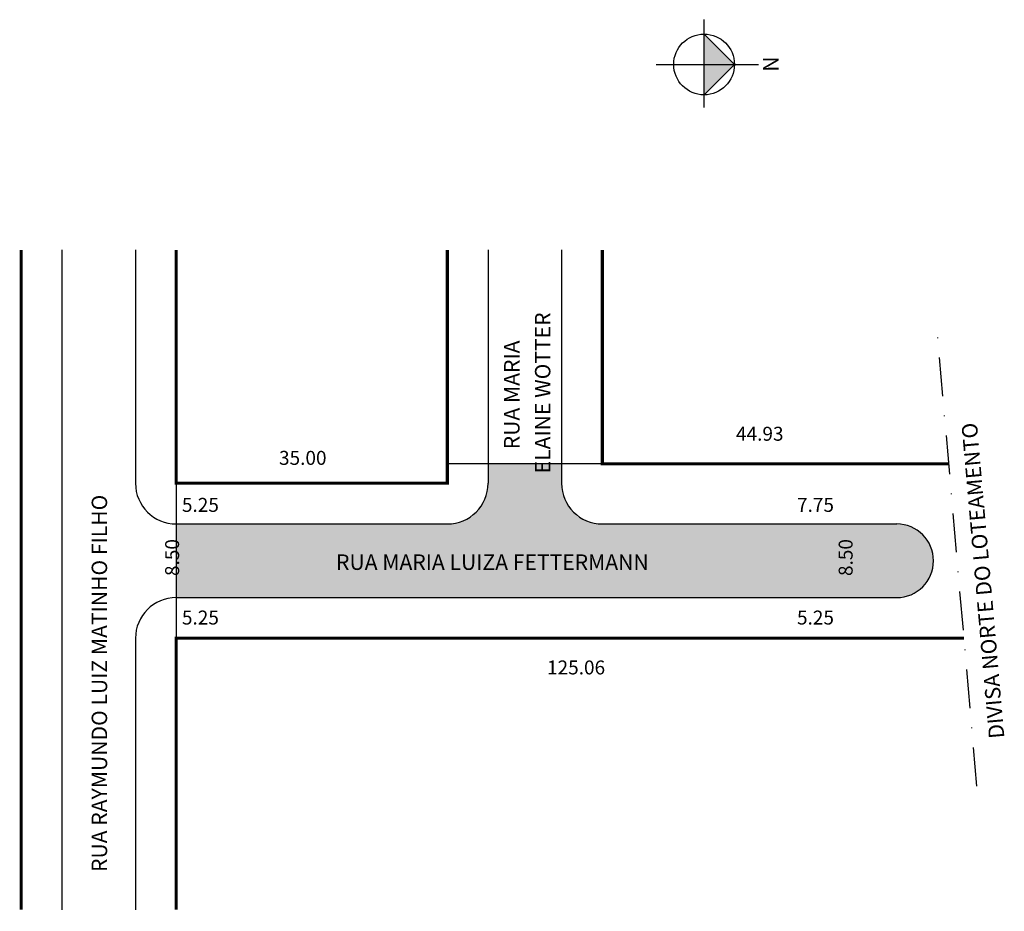
# Model space of a CAD drawing. Extents: x -3 to 124, y -85 to 30.
import ezdxf

# ---------------------------------------------------------------- set-up
doc = ezdxf.new("R2010")
doc.units = 0
doc.header["$MEASUREMENT"] = 0
doc.linetypes.add('DASHDOT', pattern=[1, 0.5, -0.25, 0, -0.25])
doc.layers.get('0').update_dxf_attribs({"linetype": 'CONTINUOUS'})

msp = doc.modelspace()

# ---------------------------------------------------------------- hatches: boundary and pattern name
at = {"linetype": 'ByBlock'}
for points in [[(89.04, 24.13), (85.11, 28.05), (85.12, 24.13)], [(85.12, 20.21), (85.12, 24.13), (89.04, 24.13)]]:
    msp.add_hatch(color=7, dxfattribs=at).paths.add_polyline_path(points)
msp.add_hatch(color=51).paths.add_polyline_path([(16.99, -44.67), (109.98, -44.67, 1), (109.98, -35.17), (71.99, -35.17, -0.414214), (66.74, -29.92), (66.74, -27.42), (57.24, -27.42), (57.24, -29.92, -0.414214), (51.99, -35.17), (16.99, -35.17)])

# ---------------------------------------------------------------- linework, layer by layer
for p, q in [((85.12, 18.56), (85.11, 29.91)), ((89.04, 24.13), (85.11, 28.05)), ((78.92, 24.12), (92.13, 24.14)), ((85.12, 20.21), (89.04, 24.13))]:
    msp.add_line(p, q, dxfattribs=at)
for p, q in [((2.24, 0.19), (2.24, -84.96)), ((11.74, 0.19), (11.74, -29.92)), ((57.24, 0.19), (57.24, -29.92)), ((57.24, 0.19), (57.24, -29.92)), ((66.74, 0.19), (66.74, -29.92)), ((66.74, 0.19), (66.74, -29.92)), ((71.99, -27.42), (51.99, -27.42)), ((71.99, -27.42), (51.99, -27.42)), ((16.99, -29.92), (16.99, -49.92)), ((16.99, -29.92), (16.99, -49.92)), ((16.99, -35.17), (51.99, -35.17)), ((16.99, -35.17), (51.99, -35.17)), ((71.99, -35.17), (109.98, -35.17)), ((71.99, -35.17), (109.98, -35.17)), ((16.99, -44.67), (109.98, -44.67)), ((16.99, -44.67), (109.98, -44.67)), ((11.74, -49.92), (11.74, -84.96))]:
    msp.add_line(p, q)
at = {"linetype": 'DASHDOT', "ltscale": 10}
msp.add_line((120.34, -68.99), (115.26, -10.9), dxfattribs=at)
at = {"const_width": 0.4}
for points in [[(-3.01, 0.19), (-3.01, -84.96)], [(16.99, 0.19), (16.99, -29.92), (51.99, -29.92), (51.99, 0.19)], [(71.99, 0.19), (71.99, -27.42), (116.71, -27.42)], [(118.67, -49.92), (16.99, -49.92), (16.99, -84.96)]]:
    msp.add_lwpolyline(points, dxfattribs=at)
at = {"linetype": 'ByBlock'}
msp.add_circle((85.12, 24.13), 3.92, dxfattribs=at)
for centre, radius, start, end in [((16.99, -29.92), 5.25, 180, 270), ((51.99, -29.92), 5.25, 270, 360), ((51.99, -29.92), 5.25, 270, 0), ((71.99, -29.92), 5.25, 180, 270), ((71.99, -29.92), 5.25, 180, 270), ((109.98, -39.92), 4.75, 270, 90), ((109.98, -39.92), 4.75, 270, 90), ((16.99, -49.92), 5.25, 90, 180)]:
    msp.add_arc(centre, radius, start, end)

# ---------------------------------------------------------------- texts
for s, height, rotation, p in [('ELAINE WOTTER', 2, 90, (65.29, -28.64)), ('RUA MARIA ', 2, 90, (61.3, -25.53)), ('DIVISA NORTE DO LOTEAMENTO', 2, 95, (123.89, -62.78)), ('RUA RAYMUNDO LUIZ MATINHO FILHO', 2, 90, (8.08, -80.08)), ('8.50', 1.8, 90, (17.37, -41.89)), ('8.50', 1.8, 90, (104.29, -41.89))]:
    msp.add_text(s, height=height, rotation=rotation).set_placement(p)
for s, height, p in [('44.93', 1.8, (89.24, -24.43)), ('35.00', 1.8, (30.26, -27.54)), ('5.25', 1.8, (17.73, -33.61)), ('7.75', 1.8, (97.11, -33.61)), ('RUA MARIA LUIZA FETTERMANN', 2, (37.62, -41.1)), ('5.25', 1.8, (17.73, -48.15)), ('5.25', 1.8, (97.11, -48.15)), ('125.06', 1.8, (64.85, -54.59))]:
    msp.add_text(s, height=height).set_placement(p)
at = {"linetype": 'ByBlock', "insert": (92.74, 23.19), "char_height": 2, "width": 10.7304, "attachment_point": 1, "rotation": 90.0673}
msp.add_mtext('{\\fArial|b1|i0|c0|p34;N}', dxfattribs=at)

doc.saveas('drawing.dxf')
